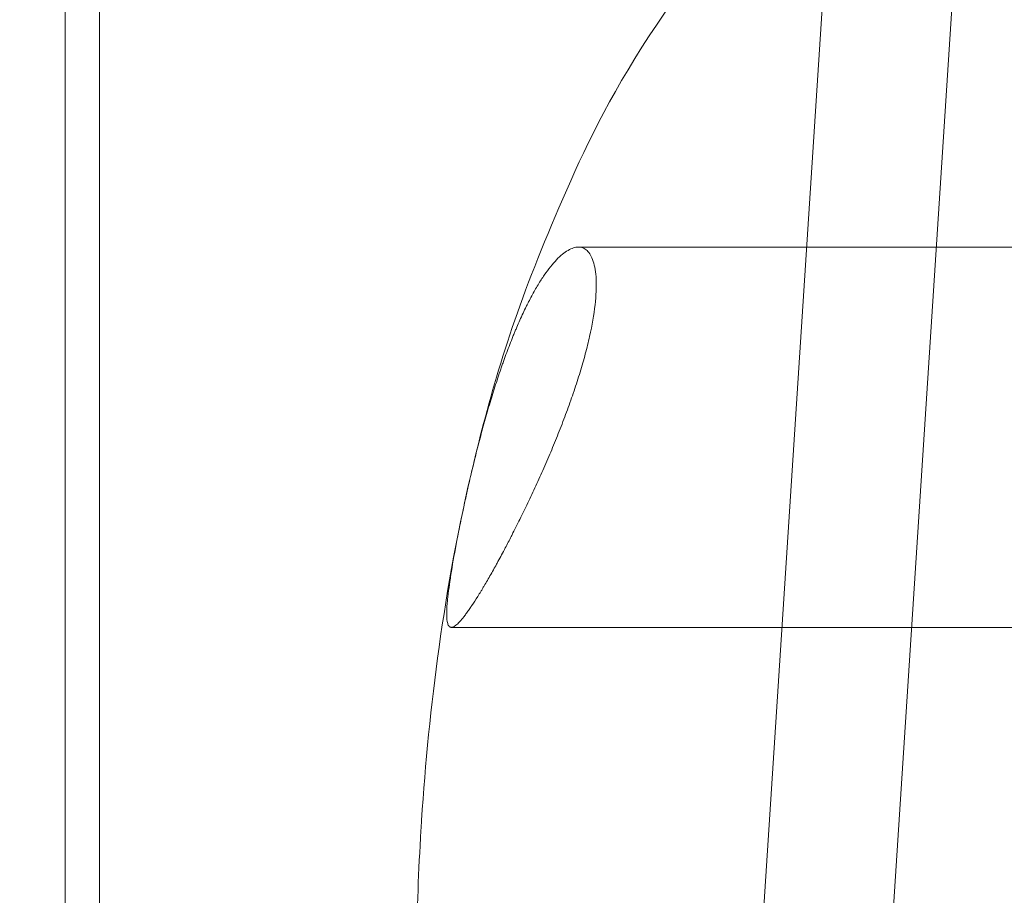
# Model space of a CAD drawing. Extents: x -118 to 513, y -385 to 66.
# Drawn here: x 18 to 20, y -116 to -114 of the extents above; entities that cross this region are included whole.
import ezdxf

# ---------------------------------------------------------------- set-up
doc = ezdxf.new("R2010")
doc.units = 0
doc.header["$MEASUREMENT"] = 0
doc.header["$PDMODE"] = 64
doc.styles.get("Standard").update_dxf_attribs({"font": 'Helvetica LT 57 Condensed_0.ttf'})
doc.dimstyles.new('FEET-METERS', dxfattribs={"dimtxt": 12, "dimasz": 7, "dimexe": 3, "dimexo": 3, "dimgap": 3, "dimtad": 0, "dimdec": 1, "dimzin": 3, "dimdsep": 46, "dimlunit": 4, "dimtxsty": 'Standard', "dimcen": 0.09, "dimadec": 0, "dimazin": 0, "dimtfac": 2, "dimtdec": 1, "dimtofl": 0, "dimtmove": 0, "dimatfit": 3, "dimfxl": 1, "dimfrac": 2, "dimtolj": 1, "dimtzin": 3, "dimarcsym": 0})

# ---------------------------------------------------------------- blocks, each defined once
blk = doc.blocks.new('*D17')
at = {"color": 0, "lineweight": -2, "transparency": 16777216}
for p, q in [((-66.6002, -104.3766), (-66.6002, 51.156)), ((281.425, -133.6354), (281.425, 51.156)), ((-59.6002, 48.156), (51.494, 48.156)), ((274.425, 48.156), (145.3596, 48.156))]:
    blk.add_line(p, q, dxfattribs=at)
at = {"color": 0, "lineweight": 0, "transparency": 16777216}
for points in [[(-59.6002, 49.3226), (-59.6002, 46.9893), (-66.6002, 48.156)], [(274.425, 49.3226), (274.425, 46.9893), (281.425, 48.156)]]:
    blk.add_solid(points, dxfattribs=at)
at = {"layer": 'DEFPOINTS', "color": 0, "lineweight": 0, "transparency": 16777216}
for p in [(-66.6002, 48.156), (-66.6002, -107.3766), (281.425, -136.6354)]:
    blk.add_point(p, dxfattribs=at)
at = {"color": 0, "lineweight": 0, "transparency": 16777216, "insert": (98.4268, 48.156), "char_height": 12, "attachment_point": 5}
blk.add_mtext('\\A1;29\'-0" [8.8M]', dxfattribs=at)
blk = doc.blocks.new('*D18')
at = {"color": 0, "lineweight": -2, "transparency": 16777216}
for p, q in [((111.7137, 29.7602), (-102.675, 29.7602)), ((-99.675, 22.7602), (-99.675, -100.543)), ((-99.675, -308.1486), (-99.675, -194.4086)), ((40.1641, -315.1486), (-102.675, -315.1486))]:
    blk.add_line(p, q, dxfattribs=at)
at = {"color": 0, "lineweight": 0, "transparency": 16777216}
for points in [[(-100.8417, 22.7602), (-98.5083, 22.7602), (-99.675, 29.7602)], [(-100.8417, -308.1486), (-98.5083, -308.1486), (-99.675, -315.1486)]]:
    blk.add_solid(points, dxfattribs=at)
at = {"layer": 'DEFPOINTS', "color": 0, "lineweight": 0, "transparency": 16777216}
for p in [(114.7137, 29.7602), (-99.675, -315.1486), (43.1641, -315.1486)]:
    blk.add_point(p, dxfattribs=at)
at = {"color": 0, "lineweight": 0, "transparency": 16777216, "insert": (-99.675, -147.4758), "char_height": 12, "attachment_point": 5, "rotation": 90}
blk.add_mtext('\\A1;28\'-9" [8.8M]', dxfattribs=at)
blk = doc.blocks.new('new block')
at = {"color": 0, "linetype": 'Continuous', "lineweight": 0}
for p, q in [((19.1069, -129.606), (20.3386, -110.606)), ((18.5132, -112.4563), (18.5132, -126.7688)), ((18.5757, -112.4563), (18.5757, -115.9481)), ((19.6776, -117.1816), (19.8946, -113.8331)), ((19.4414, -114.4563), (20.5084, -114.4563)), ((19.2117, -115.1438), (19.2946, -115.1438)), ((19.2946, -115.1438), (20.5084, -115.1438))]:
    blk.add_line(p, q, dxfattribs=at)
for points, knots in [([(19.1579, -115.4928), (19.1646, -115.3898), (19.1747, -115.2863), (19.2045, -115.073), (19.2239, -114.9636), (19.2819, -114.7237), (19.3185, -114.5943), (19.4547, -114.2693), (19.5402, -114.069), (19.8613, -113.7133), (19.9525, -113.6246), (20.2449, -113.401), (20.4851, -113.2627), (20.9513, -113.1379), (21.1326, -113.1126), (21.3144, -113.1126)], [4.974188, 4.974188, 4.974188, 4.974188, 5.235988, 5.235988, 5.497787, 5.497787, 5.759587, 5.759587, 6.021386, 6.021386, 6.100337, 6.100337, 6.218501, 6.218501, 6.283185, 6.283185, 6.283185, 6.283185]), ([(19.4414, -114.4563), (19.4385, -114.4563), (19.4355, -114.4568), (19.4293, -114.4588), (19.4261, -114.4603), (19.4162, -114.466), (19.4091, -114.4718), (19.3984, -114.483), (19.3948, -114.4871), (19.3873, -114.4965), (19.3836, -114.5016), (19.3761, -114.5124), (19.3725, -114.5181), (19.3647, -114.5309), (19.3609, -114.5376), (19.3552, -114.5482), (19.3524, -114.5535), (19.3496, -114.5591), (19.3482, -114.5619), (19.3477, -114.5628), (19.3467, -114.5648), (19.3423, -114.5738), (19.338, -114.5831), (19.3324, -114.5958), (19.3296, -114.6022), (19.3269, -114.6088), (19.3255, -114.6121), (19.325, -114.6132), (19.3241, -114.6156), (19.3198, -114.6262), (19.3156, -114.637), (19.3101, -114.6517), (19.3074, -114.6591), (19.3048, -114.6665), (19.3035, -114.6703), (19.303, -114.6715), (19.3021, -114.6741), (19.298, -114.6861), (19.294, -114.6981), (19.2888, -114.7143), (19.2872, -114.7197), (19.2838, -114.7306), (19.2822, -114.736), (19.2771, -114.7531), (19.2738, -114.7646), (19.2691, -114.7818), (19.2675, -114.7875), (19.2645, -114.7989), (19.263, -114.8046), (19.2584, -114.8222), (19.2554, -114.8339), (19.2512, -114.8512), (19.2498, -114.857), (19.2471, -114.8685), (19.2458, -114.8741), (19.2417, -114.8916), (19.2392, -114.903), (19.2343, -114.9253), (19.232, -114.9363), (19.2275, -114.958), (19.2254, -114.9685), (19.2195, -114.9991), (19.2159, -115.0185), (19.2123, -115.0402), (19.2116, -115.0445), (19.2103, -115.0528), (19.2097, -115.0568), (19.208, -115.0686), (19.207, -115.0758), (19.2057, -115.086), (19.2052, -115.0909), (19.2047, -115.0955), (19.2045, -115.0985), (19.2043, -115.1), (19.2037, -115.107), (19.2032, -115.1172), (19.2034, -115.1252), (19.2037, -115.1296), (19.2038, -115.1303), (19.204, -115.1319), (19.2043, -115.1341), (19.2048, -115.136), (19.2058, -115.1394), (19.2067, -115.1411), (19.2081, -115.1425), (19.2084, -115.1427), (19.209, -115.1431), (19.2099, -115.1436), (19.2109, -115.1438), (19.2117, -115.1438)], [0.644537, 0.644537, 0.644537, 0.644537, 0.6600235, 0.6600235, 0.67551, 0.67551, 0.706483, 0.706483, 0.7219695, 0.7219695, 0.737456, 0.737456, 0.7529425, 0.7529425, 0.768429, 0.768429, 0.7761723, 0.7800439, 0.7800439, 0.7819797, 0.7819797, 0.7839156, 0.7994021, 0.7994021, 0.8071453, 0.8110169, 0.8110169, 0.8129528, 0.8129528, 0.8148886, 0.8303751, 0.8303751, 0.8381183, 0.84199, 0.84199, 0.8439258, 0.8439258, 0.8458616, 0.8613481, 0.8613481, 0.8690913, 0.8690913, 0.8768346, 0.8768346, 0.8923211, 0.8923211, 0.9000644, 0.9000644, 0.9078076, 0.9078076, 0.9232941, 0.9232941, 0.9310374, 0.9310374, 0.9387806, 0.9387806, 0.9542671, 0.9542671, 0.9697536, 0.9697536, 0.9852401, 0.9852401, 1.0162132, 1.0162132, 1.0239564, 1.0239564, 1.0316997, 1.0316997, 1.0471862, 1.0471862, 1.0549294, 1.0588011, 1.0588011, 1.0626727, 1.0626727, 1.0781592, 1.0936457, 1.0936457, 1.0975173, 1.0975173, 1.1013889, 1.1091322, 1.1091322, 1.1246187, 1.1246187, 1.1284903, 1.1284903, 1.132362, 1.1401052, 1.1401052, 1.1401052, 1.1401052]), ([(19.3201, -114.9795), (19.3212, -114.9774), (19.3222, -114.9753), (19.328, -114.964), (19.3327, -114.9546), (19.3422, -114.9352), (19.347, -114.9254), (19.3568, -114.9048), (19.3616, -114.8944), (19.3688, -114.8786), (19.3712, -114.8733), (19.376, -114.8626), (19.3783, -114.8573), (19.3856, -114.8407), (19.3904, -114.8296), (19.3973, -114.8129), (19.3996, -114.8073), (19.4041, -114.7962), (19.4063, -114.7906), (19.4131, -114.7733), (19.4175, -114.7618), (19.4238, -114.7447), (19.4258, -114.739), (19.4298, -114.7277), (19.4317, -114.7222), (19.4376, -114.7048), (19.4412, -114.6935), (19.4463, -114.6768), (19.448, -114.6713), (19.4511, -114.6604), (19.4526, -114.655), (19.4569, -114.6387), (19.4595, -114.6281), (19.4664, -114.5974), (19.4697, -114.5783), (19.4727, -114.5522), (19.4733, -114.5439), (19.474, -114.5287), (19.474, -114.5216), (19.4734, -114.5084), (19.4728, -114.5022), (19.471, -114.4914), (19.4698, -114.4865), (19.467, -114.4777), (19.4653, -114.4738), (19.4616, -114.4674), (19.4595, -114.4648), (19.4549, -114.4605), (19.4524, -114.4589), (19.4471, -114.4568), (19.4444, -114.4563), (19.4414, -114.4563)], [0.3099319, 0.3099319, 0.3099319, 0.3099319, 0.3135036, 0.3135036, 0.3292671, 0.3292671, 0.3450306, 0.3450306, 0.3607941, 0.3607941, 0.3686759, 0.3686759, 0.3765576, 0.3765576, 0.3923211, 0.3923211, 0.4002028, 0.4002028, 0.4080846, 0.4080846, 0.4238481, 0.4238481, 0.4317298, 0.4317298, 0.4396116, 0.4396116, 0.4553751, 0.4553751, 0.4632568, 0.4632568, 0.4711386, 0.4711386, 0.4869021, 0.4869021, 0.518429, 0.518429, 0.5341925, 0.5341925, 0.549956, 0.549956, 0.5657195, 0.5657195, 0.581483, 0.581483, 0.5972465, 0.5972465, 0.61301, 0.61301, 0.6287735, 0.6287735, 0.644537, 0.644537, 0.644537, 0.644537]), ([(19.2117, -115.1438), (19.2132, -115.1438), (19.2149, -115.1433), (19.2172, -115.142), (19.2174, -115.1418), (19.2179, -115.1415), (19.2186, -115.141), (19.2204, -115.1397), (19.2221, -115.1383), (19.2255, -115.135), (19.2281, -115.1323), (19.2312, -115.1286), (19.2315, -115.1282), (19.2322, -115.1274), (19.2332, -115.1261), (19.2356, -115.1231), (19.2393, -115.1182), (19.2432, -115.1127), (19.2461, -115.1085), (19.2474, -115.1067), (19.2483, -115.1054), (19.2487, -115.1047), (19.2524, -115.0992), (19.2559, -115.0938), (19.2614, -115.085), (19.2642, -115.0805), (19.2671, -115.0756), (19.2691, -115.0723), (19.2701, -115.0706), (19.2749, -115.0625), (19.279, -115.0555), (19.2852, -115.0445), (19.2884, -115.0389), (19.2917, -115.033), (19.2938, -115.029), (19.295, -115.0269), (19.3004, -115.017), (19.3048, -115.0087), (19.3129, -114.9934), (19.3165, -114.9865), (19.3201, -114.9795)], [0.1401052, 0.1401052, 0.1401052, 0.1401052, 0.1558687, 0.1558687, 0.1578391, 0.1578391, 0.1598096, 0.1637505, 0.1716322, 0.1716322, 0.1873957, 0.1873957, 0.1893661, 0.1893661, 0.1913366, 0.1952774, 0.2031592, 0.2110409, 0.2149818, 0.2169522, 0.2169522, 0.2189227, 0.2189227, 0.2346862, 0.2346862, 0.2425679, 0.2465088, 0.2465088, 0.2504497, 0.2504497, 0.2662132, 0.2662132, 0.2740949, 0.2780358, 0.2780358, 0.2819767, 0.2819767, 0.2977401, 0.2977401, 0.3099297, 0.3099297, 0.3099297, 0.3099297]), ([(21.3144, -118.4876), (21.0961, -118.4876), (20.8791, -118.4506), (20.4808, -118.3224), (20.3052, -118.229), (19.9818, -118.0095), (19.8542, -117.883), (19.6115, -117.6024), (19.53, -117.4623), (19.3624, -117.1387), (19.3154, -116.9883), (19.2285, -116.6748), (19.2026, -116.5238), (19.1646, -116.2276), (19.1543, -116.0843), (19.146, -115.7977), (19.148, -115.6551), (19.1572, -115.505), (19.1575, -115.4989), (19.1579, -115.4928)], [3.141593, 3.141593, 3.141593, 3.141593, 3.219249, 3.219249, 3.304376, 3.304376, 3.414334, 3.414334, 3.578567, 3.578567, 3.859076, 3.859076, 4.225595, 4.225595, 4.592114, 4.592114, 4.958634, 4.958634, 4.974188, 4.974188, 4.974188, 4.974188])]:
    blk.add_open_spline(points, degree=3, knots=knots, dxfattribs=at)
blk.add_open_spline([(19.3201, -114.9795), (19.3201, -114.9795), (19.3201, -114.9795), (19.3201, -114.9795)], degree=3, dxfattribs=at)
blk = doc.blocks.new('b504965r0')
at = {"lineweight": 0}
blk.add_blockref('new block', (439.7194, 361.1972), dxfattribs=at)

msp = doc.modelspace()

# ---------------------------------------------------------------- block references
at = {"lineweight": 0}
msp.add_blockref('b504965r0', (-439.7194, -361.1972), dxfattribs=at)

# ---------------------------------------------------------------- dimensions: what is measured, and where the dimension line sits
dim = msp.add_linear_dim(base=(-66.6002, 48.156), p1=(281.425, -136.6354), p2=(-66.6002, -107.3766), dimstyle='FEET-METERS', dxfattribs=at)
dim.commit()
dim.dimension.update_dxf_attribs({"geometry": '*D17', "text_midpoint": (98.4268, 48.156), "dimtype": 160})
dim = msp.add_linear_dim(base=(-99.675, -315.1486), p1=(114.7137, 29.7602), p2=(43.1641, -315.1486), angle=90, dimstyle='FEET-METERS', dxfattribs=at)
dim.commit()
dim.dimension.update_dxf_attribs({"geometry": '*D18', "text_midpoint": (-99.675, -147.4758), "dimtype": 160})

doc.saveas('drawing.dxf')
